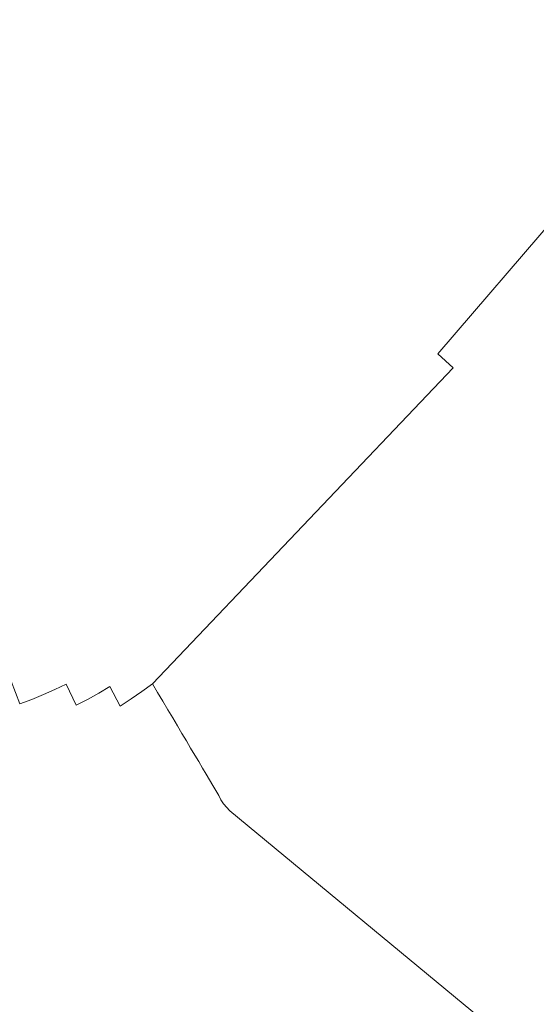
# Model space of a CAD drawing. Extents: x -290 to 1110, y -349 to 351.
# Drawn here: x 816 to 840, y -209 to -165 of the extents above; entities that cross this region are included whole.
import ezdxf

# ---------------------------------------------------------------- set-up
doc = ezdxf.new("R2010")
doc.units = 0
doc.header["$LTSCALE"] = 500
doc.header["$MEASUREMENT"] = 0
doc.layers.add('BESCO_AKRYL', color=7, linetype='Continuous')

msp = doc.modelspace()

# ---------------------------------------------------------------- linework, layer by layer
at = {"layer": 'BESCO_AKRYL', "lineweight": 0}
for points, invisible_edges in [([(608.657, -82.548, -319.656), (598.75, -166.234, -319.656), (824.549, -143.648, -319.656), (608.657, -82.548, -319.656)], 15), ([(804.72, -166.234, -319.656), (824.549, -143.648, -319.656), (598.75, -166.234, -319.656), (804.72, -166.234, -319.656)], 15), ([(812.612, -159.82, -319.628), (824.549, -143.648, -319.656), (804.72, -166.234, -319.656), (812.612, -159.82, -319.628)], 15), ([(817.114, -163.859, -318.941), (818.249, -164.878, -318.617), (831.556, -149.392, -318.617), (830.376, -148.424, -318.94)], 15), ([(818.249, -164.878, -318.617), (819.383, -165.895, -318.231), (832.735, -150.358, -318.23), (831.556, -149.392, -318.617)], 15), ([(819.383, -165.895, -318.231), (820.513, -166.909, -317.782), (833.909, -151.321, -317.781), (832.735, -150.358, -318.23)], 15), ([(820.513, -166.909, -317.782), (821.636, -167.916, -317.27), (835.077, -152.278, -317.269), (833.909, -151.321, -317.781)], 15), ([(821.636, -167.916, -317.27), (822.75, -168.915, -316.695), (836.234, -153.227, -316.693), (835.077, -152.278, -317.269)], 15), ([(822.75, -168.915, -316.695), (823.85, -169.903, -316.057), (837.378, -154.164, -316.055), (836.234, -153.227, -316.693)], 15), ([(823.85, -169.903, -316.057), (824.935, -170.876, -315.357), (838.506, -155.089, -315.354), (837.378, -154.164, -316.055)], 15), ([(824.935, -170.876, -315.357), (826.002, -171.833, -314.596), (839.614, -155.998, -314.593), (838.506, -155.089, -315.354)], 15), ([(826.002, -171.833, -314.596), (827.047, -172.771, -313.775), (840.701, -156.888, -313.772), (839.614, -155.998, -314.593)], 15), ([(827.047, -172.771, -313.775), (828.068, -173.687, -312.897), (841.762, -157.759, -312.892), (840.701, -156.888, -313.772)], 15), ([(828.068, -173.687, -312.897), (829.063, -174.579, -311.963), (842.796, -158.606, -311.957), (841.762, -157.759, -312.892)], 15), ([(829.063, -174.579, -311.963), (830.028, -175.445, -310.974), (843.799, -159.429, -310.969), (842.796, -158.606, -311.957)], 15), ([(830.028, -175.445, -310.974), (830.962, -176.283, -309.935), (844.77, -160.224, -309.929), (843.799, -159.429, -310.969)], 15), ([(830.962, -176.283, -309.935), (831.863, -177.091, -308.848), (845.705, -160.991, -308.84), (844.77, -160.224, -309.929)], 15), ([(831.863, -177.091, -308.848), (832.727, -177.866, -307.714), (846.604, -161.727, -307.707), (845.705, -160.991, -308.84)], 15), ([(832.727, -177.866, -307.714), (833.554, -178.608, -306.539), (847.463, -162.432, -306.531), (846.604, -161.727, -307.707)], 15), ([(833.554, -178.608, -306.539), (834.341, -179.315, -305.325), (848.281, -163.103, -305.316), (847.463, -162.432, -306.531)], 15), ([(815.98, -162.842, -319.202), (808.128, -171.759, -319.162), (808.549, -172.445, -319.031), (817.114, -163.859, -318.941)], 15), ([(834.341, -179.315, -305.325), (835.088, -179.985, -304.076), (849.058, -163.739, -304.065), (848.281, -163.103, -305.316)], 13), ([(835.088, -179.985, -304.076), (835.793, -180.618, -302.794), (849.79, -164.34, -302.783), (849.058, -163.739, -304.065)], 15), ([(817.114, -163.859, -318.941), (808.549, -172.445, -319.031), (808.969, -173.13, -318.884), (817.114, -163.859, -318.941)], 15), ([(817.114, -163.859, -318.941), (808.969, -173.13, -318.884), (809.387, -173.813, -318.722), (818.249, -164.878, -318.617)], 15), ([(835.793, -180.618, -302.794), (836.456, -181.212, -301.485), (850.479, -164.904, -301.473), (849.79, -164.34, -302.783)], 15), ([(809.387, -173.813, -318.722), (809.803, -174.493, -318.544), (818.249, -164.878, -318.617), (809.387, -173.813, -318.722)], 15), ([(818.249, -164.878, -318.617), (809.803, -174.493, -318.544), (810.217, -175.171, -318.351), (819.383, -165.895, -318.231)], 15), ([(836.456, -181.212, -301.485), (837.075, -181.767, -300.151), (851.122, -165.431, -300.139), (850.479, -164.904, -301.473)], 15), ([(837.075, -181.767, -300.151), (837.65, -182.283, -298.797), (851.719, -165.921, -298.784), (851.122, -165.431, -300.139)], 15), ([(810.217, -175.171, -318.351), (810.629, -175.846, -318.143), (819.383, -165.895, -318.231), (810.217, -175.171, -318.351)], 15), ([(819.383, -165.895, -318.231), (810.629, -175.846, -318.143), (811.039, -176.518, -317.92), (820.513, -166.909, -317.782)], 15), ([(837.65, -182.283, -298.797), (838.181, -182.76, -297.426), (852.271, -166.373, -297.412), (851.719, -165.921, -298.784)], 15), ([(838.181, -182.76, -297.426), (838.668, -183.196, -296.041), (852.776, -166.787, -296.026), (852.271, -166.373, -297.412)], 15), ([(811.039, -176.518, -317.92), (811.447, -177.187, -317.682), (820.513, -166.909, -317.782), (811.039, -176.518, -317.92)], 15), ([(811.447, -177.187, -317.682), (811.852, -177.852, -317.429), (821.636, -167.916, -317.27), (820.513, -166.909, -317.782)], 15), ([(838.668, -183.196, -296.041), (839.11, -183.593, -294.646), (853.236, -167.164, -294.631), (852.776, -166.787, -296.026)], 15), ([(839.11, -183.593, -294.646), (839.509, -183.951, -293.246), (853.65, -167.504, -293.23), (853.236, -167.164, -294.631)], 15), ([(847.02, -176.137, -291.834), (853.65, -167.504, -293.23), (839.509, -183.951, -293.246), (847.02, -176.137, -291.834)], 15), ([(821.636, -167.916, -317.27), (811.852, -177.852, -317.429), (812.254, -178.514, -317.161), (821.636, -167.916, -317.27)], 15), ([(821.636, -167.916, -317.27), (812.254, -178.514, -317.161), (812.654, -179.171, -316.877), (822.75, -168.915, -316.695)], 15), ([(822.75, -168.915, -316.695), (812.654, -179.171, -316.877), (813.051, -179.825, -316.579), (822.75, -168.915, -316.695)], 15), ([(822.75, -168.915, -316.695), (813.051, -179.825, -316.579), (813.444, -180.473, -316.266), (823.85, -169.903, -316.057)], 15), ([(813.444, -180.473, -316.266), (813.835, -181.117, -315.938), (823.85, -169.903, -316.057), (813.444, -180.473, -316.266)], 15), ([(813.835, -181.117, -315.938), (814.222, -181.756, -315.595), (824.935, -170.876, -315.357), (823.85, -169.903, -316.057)], 15), ([(824.935, -170.876, -315.357), (814.222, -181.756, -315.595), (814.606, -182.389, -315.238), (824.935, -170.876, -315.357)], 15), ([(824.935, -170.876, -315.357), (814.606, -182.389, -315.238), (814.986, -183.017, -314.865), (826.002, -171.833, -314.596)], 15), ([(814.986, -183.017, -314.865), (815.362, -183.639, -314.478), (826.002, -171.833, -314.596), (814.986, -183.017, -314.865)], 15), ([(815.362, -183.639, -314.478), (815.734, -184.255, -314.077), (827.047, -172.771, -313.775), (826.002, -171.833, -314.596)], 15), ([(816.102, -184.865, -313.661), (827.047, -172.771, -313.775), (815.734, -184.255, -314.077), (816.102, -184.865, -313.661)], 15), ([(816.102, -184.865, -313.661), (816.466, -185.468, -313.23), (828.068, -173.687, -312.897), (827.047, -172.771, -313.775)], 15), ([(816.826, -186.064, -312.785), (828.068, -173.687, -312.897), (816.466, -185.468, -313.23), (816.826, -186.064, -312.785)], 15), ([(816.826, -186.064, -312.785), (817.181, -186.654, -312.325), (829.063, -174.579, -311.963), (828.068, -173.687, -312.897)], 15), ([(829.063, -174.579, -311.963), (817.181, -186.654, -312.325), (817.531, -187.236, -311.851), (829.063, -174.579, -311.963)], 15), ([(829.063, -174.579, -311.963), (817.531, -187.236, -311.851), (817.857, -187.776, -311.392), (830.028, -175.445, -310.974)], 15), ([(818.178, -188.31, -310.92), (830.028, -175.445, -310.974), (817.857, -187.776, -311.392), (818.178, -188.31, -310.92)], 15), ([(818.178, -188.31, -310.92), (818.494, -188.837, -310.436), (830.962, -176.283, -309.935), (830.028, -175.445, -310.974)], 15), ([(847.02, -176.137, -291.834), (839.509, -183.951, -293.246), (843.461, -180.228, -291.838), (847.02, -176.137, -291.834)], 15), ([(830.962, -176.283, -309.935), (818.494, -188.837, -310.436), (818.806, -189.356, -309.94), (830.962, -176.283, -309.935)], 15), ([(819.113, -189.868, -309.431), (831.863, -177.091, -308.848), (830.962, -176.283, -309.935), (818.806, -189.356, -309.94)], 15), ([(831.863, -177.091, -308.848), (819.113, -189.868, -309.431), (819.415, -190.372, -308.911), (831.863, -177.091, -308.848)], 15), ([(832.727, -177.866, -307.714), (831.863, -177.091, -308.848), (819.415, -190.372, -308.911), (819.713, -190.867, -308.379)], 15), ([(832.727, -177.866, -307.714), (819.713, -190.867, -308.379), (820.005, -191.355, -307.836), (832.727, -177.866, -307.714)], 15), ([(820.292, -191.834, -307.282), (833.554, -178.608, -306.539), (832.727, -177.866, -307.714), (820.005, -191.355, -307.836)], 15), ([(820.292, -191.834, -307.282), (820.573, -192.304, -306.716), (833.554, -178.608, -306.539), (820.292, -191.834, -307.282)], 15), ([(833.554, -178.608, -306.539), (820.573, -192.304, -306.716), (820.849, -192.766, -306.14), (834.341, -179.315, -305.325)], 15), ([(821.119, -193.218, -305.553), (834.341, -179.315, -305.325), (820.849, -192.766, -306.14), (821.119, -193.218, -305.553)], 15), ([(821.119, -193.218, -305.553), (821.384, -193.661, -304.956), (834.341, -179.315, -305.325), (821.119, -193.218, -305.553)], 15), ([(821.384, -193.661, -304.956), (821.643, -194.094, -304.348), (835.088, -179.985, -304.076), (834.341, -179.315, -305.325)], 15), ([(821.895, -194.517, -303.73), (835.088, -179.985, -304.076), (821.643, -194.094, -304.348), (821.895, -194.517, -303.73)], 15), ([(822.142, -194.931, -303.102), (835.793, -180.618, -302.794), (835.088, -179.985, -304.076), (821.895, -194.517, -303.73)], 12), ([(839.509, -183.951, -293.246), (839.866, -184.271, -291.842), (843.461, -180.228, -291.838), (839.509, -183.951, -293.246)], 15), ([(822.142, -194.931, -303.102), (822.382, -195.334, -302.464), (835.793, -180.618, -302.794), (822.142, -194.931, -303.102)], 14), ([(822.382, -195.334, -302.464), (822.616, -195.726, -301.817), (836.456, -181.212, -301.485), (835.793, -180.618, -302.794)], 14), ([(836.456, -181.212, -301.485), (822.616, -195.726, -301.817), (822.844, -196.108, -301.161), (836.456, -181.212, -301.485)], 13), ([(822.844, -196.108, -301.161), (823.065, -196.479, -300.495), (837.075, -181.767, -300.151), (836.456, -181.212, -301.485)], 14), ([(837.075, -181.767, -300.151), (823.065, -196.479, -300.495), (823.279, -196.839, -299.82), (837.075, -181.767, -300.151)], 13), ([(823.279, -196.839, -299.82), (823.486, -197.187, -299.136), (837.65, -182.283, -298.797), (837.075, -181.767, -300.151)], 14), ([(823.486, -197.187, -299.136), (823.687, -197.524, -298.444), (837.65, -182.283, -298.797), (823.486, -197.187, -299.136)], 14), ([(823.687, -197.524, -298.444), (823.88, -197.849, -297.743), (838.181, -182.76, -297.426), (837.65, -182.283, -298.797)], 14), ([(823.88, -197.849, -297.743), (824.066, -198.162, -297.034), (838.181, -182.76, -297.426), (823.88, -197.849, -297.743)], 14), ([(824.066, -198.162, -297.034), (824.245, -198.463, -296.317), (838.668, -183.196, -296.041), (838.181, -182.76, -297.426)], 14), ([(838.668, -183.196, -296.041), (824.245, -198.463, -296.317), (824.416, -198.751, -295.592), (839.11, -183.593, -294.646)], 13), ([(824.416, -198.751, -295.592), (824.58, -199.026, -294.86), (839.11, -183.593, -294.646), (824.416, -198.751, -295.592)], 14), ([(839.509, -183.951, -293.246), (839.11, -183.593, -294.646), (824.58, -199.026, -294.86), (824.736, -199.289, -294.12)], 11), ([(824.884, -199.538, -293.372), (839.509, -183.951, -293.246), (824.736, -199.289, -294.12), (824.884, -199.538, -293.372)], 11), ([(839.509, -183.951, -293.246), (824.884, -199.538, -293.372), (832.573, -192.221, -291.85), (839.509, -183.951, -293.246)], 15), ([(832.573, -192.221, -291.85), (836.236, -188.269, -291.846), (839.509, -183.951, -293.246), (832.573, -192.221, -291.85)], 15), ([(836.236, -188.269, -291.846), (839.866, -184.271, -291.842), (839.509, -183.951, -293.246), (836.236, -188.269, -291.846)], 15), ([(836.236, -188.269, -291.846), (933.855, -248.099, 59.93), (839.866, -184.271, -291.842), (836.236, -188.269, -291.846)], 15), ([(815.763, -185.049, -313.726), (815.422, -185.23, -313.783), (816.109, -186.461, -312.92), (816.468, -186.264, -312.857)], 15), ([(815.763, -185.049, -313.726), (816.466, -185.468, -313.23), (816.102, -184.865, -313.661), (815.763, -185.049, -313.726)], 15), ([(815.763, -185.049, -313.726), (816.468, -186.264, -312.857), (816.466, -185.468, -313.23), (815.763, -185.049, -313.726)], 15), ([(816.466, -185.468, -313.23), (816.468, -186.264, -312.857), (816.826, -186.064, -312.785), (816.466, -185.468, -313.23)], 15), ([(816.468, -186.264, -312.857), (817.181, -186.654, -312.325), (816.826, -186.064, -312.785), (816.468, -186.264, -312.857)], 15), ([(816.109, -186.461, -312.92), (815.744, -186.653, -312.974), (816.395, -187.871, -312.058), (816.779, -187.664, -311.999)], 15), ([(816.468, -186.264, -312.857), (816.109, -186.461, -312.92), (816.779, -187.664, -311.999), (817.156, -187.452, -311.93)], 15), ([(816.468, -186.264, -312.857), (817.156, -187.452, -311.93), (817.181, -186.654, -312.325), (816.468, -186.264, -312.857)], 15), ([(815.744, -186.653, -312.974), (815.375, -186.84, -313.018), (816.006, -188.073, -312.106), (816.395, -187.871, -312.058)], 15), ([(817.531, -187.236, -311.851), (817.181, -186.654, -312.325), (817.156, -187.452, -311.93), (817.531, -187.236, -311.851)], 15), ([(817.156, -187.452, -311.93), (817.857, -187.776, -311.392), (817.531, -187.236, -311.851), (817.156, -187.452, -311.93)], 15), ([(816.395, -187.871, -312.058), (816.006, -188.073, -312.106), (816.585, -189.207, -311.194), (816.992, -188.991, -311.142)], 15), ([(816.779, -187.664, -311.999), (816.395, -187.871, -312.058), (816.992, -188.991, -311.142), (817.393, -188.77, -311.079)], 15), ([(817.156, -187.452, -311.93), (816.779, -187.664, -311.999), (817.393, -188.77, -311.079), (817.788, -188.542, -311.005)], 15), ([(817.156, -187.452, -311.93), (817.788, -188.542, -311.005), (817.857, -187.776, -311.392), (817.156, -187.452, -311.93)], 15), ([(818.178, -188.31, -310.92), (817.857, -187.776, -311.392), (817.788, -188.542, -311.005), (818.178, -188.31, -310.92)], 15), ([(815.612, -188.269, -312.144), (815.213, -188.459, -312.171), (815.754, -189.616, -311.264), (816.172, -189.415, -311.235)], 15), ([(816.006, -188.073, -312.106), (815.612, -188.269, -312.144), (816.172, -189.415, -311.235), (816.585, -189.207, -311.194)], 15), ([(817.788, -188.542, -311.005), (818.494, -188.837, -310.436), (818.178, -188.31, -310.92), (817.788, -188.542, -311.005)], 15), ([(832.573, -192.221, -291.85), (933.855, -248.099, 59.93), (836.236, -188.269, -291.846), (832.573, -192.221, -291.85)], 15), ([(817.393, -188.77, -311.079), (816.992, -188.991, -311.142), (817.574, -190.083, -310.177), (817.992, -189.848, -310.109)], 15), ([(817.788, -188.542, -311.005), (817.393, -188.77, -311.079), (817.992, -189.848, -310.109), (818.402, -189.605, -310.03)], 15), ([(817.788, -188.542, -311.005), (818.402, -189.605, -310.03), (818.494, -188.837, -310.436), (817.788, -188.542, -311.005)], 15), ([(816.585, -189.207, -311.194), (816.172, -189.415, -311.235), (816.718, -190.533, -310.275), (817.15, -190.312, -310.232)], 15), ([(816.992, -188.991, -311.142), (816.585, -189.207, -311.194), (817.15, -190.312, -310.232), (817.574, -190.083, -310.177)], 15), ([(818.402, -189.605, -310.03), (818.806, -189.356, -309.94), (818.494, -188.837, -310.436), (818.402, -189.605, -310.03)], 15), ([(815.754, -189.616, -311.264), (815.331, -189.81, -311.282), (815.838, -190.951, -310.325), (816.281, -190.746, -310.306)], 15), ([(816.172, -189.415, -311.235), (815.754, -189.616, -311.264), (816.281, -190.746, -310.306), (816.718, -190.533, -310.275)], 15), ([(818.402, -189.605, -310.03), (817.992, -189.848, -310.109), (818.573, -190.895, -309.09), (818.998, -190.637, -309.007)], 15), ([(818.402, -189.605, -310.03), (819.113, -189.868, -309.431), (818.806, -189.356, -309.94), (818.402, -189.605, -310.03)], 15), ([(818.402, -189.605, -310.03), (818.998, -190.637, -309.007), (819.113, -189.868, -309.431), (818.402, -189.605, -310.03)], 15), ([(817.574, -190.083, -310.177), (817.15, -190.312, -310.232), (817.698, -191.388, -309.22), (818.14, -191.146, -309.161)], 15), ([(817.992, -189.848, -310.109), (817.574, -190.083, -310.177), (818.14, -191.146, -309.161), (818.573, -190.895, -309.09)], 15), ([(819.415, -190.372, -308.911), (819.113, -189.868, -309.431), (818.998, -190.637, -309.007), (819.415, -190.372, -308.911)], 15), ([(816.718, -190.533, -310.275), (816.281, -190.746, -310.306), (816.794, -191.847, -309.299), (817.25, -191.622, -309.266)], 15), ([(817.15, -190.312, -310.232), (816.718, -190.533, -310.275), (817.25, -191.622, -309.266), (817.698, -191.388, -309.22)], 15), ([(818.998, -190.637, -309.007), (819.713, -190.867, -308.379), (819.415, -190.372, -308.911), (818.998, -190.637, -309.007)], 15), ([(815.838, -190.951, -310.325), (815.391, -191.147, -310.331), (815.865, -192.266, -309.325), (816.332, -192.061, -309.319)], 15), ([(816.281, -190.746, -310.306), (815.838, -190.951, -310.325), (816.332, -192.061, -309.319), (816.794, -191.847, -309.299)], 15), ([(818.573, -190.895, -309.09), (818.14, -191.146, -309.161), (818.688, -192.176, -308.098), (819.136, -191.911, -308.024)], 15), ([(818.998, -190.637, -309.007), (818.573, -190.895, -309.09), (819.136, -191.911, -308.024), (819.574, -191.637, -307.936)], 15), ([(818.998, -190.637, -309.007), (819.574, -191.637, -307.936), (819.713, -190.867, -308.379), (818.998, -190.637, -309.007)], 15), ([(820.005, -191.355, -307.836), (819.713, -190.867, -308.379), (819.574, -191.637, -307.936), (820.005, -191.355, -307.836)], 15), ([(817.698, -191.388, -309.22), (817.25, -191.622, -309.266), (817.765, -192.679, -308.208), (818.231, -192.433, -308.16)], 15), ([(818.14, -191.146, -309.161), (817.698, -191.388, -309.22), (818.231, -192.433, -308.16), (818.688, -192.176, -308.098)], 15), ([(819.574, -191.637, -307.936), (820.292, -191.834, -307.282), (820.005, -191.355, -307.836), (819.574, -191.637, -307.936)], 15), ([(816.794, -191.847, -309.299), (816.332, -192.061, -309.319), (816.811, -193.14, -308.263), (817.291, -192.915, -308.242)], 15), ([(817.25, -191.622, -309.266), (816.794, -191.847, -309.299), (817.291, -192.915, -308.242), (817.765, -192.679, -308.208)], 15), ([(819.574, -191.637, -307.936), (819.136, -191.911, -308.024), (819.68, -192.893, -306.911), (820.131, -192.603, -306.82)], 15), ([(819.574, -191.637, -307.936), (820.131, -192.603, -306.82), (820.292, -191.834, -307.282), (819.574, -191.637, -307.936)], 15), ([(820.292, -191.834, -307.282), (820.131, -192.603, -306.82), (820.573, -192.304, -306.716), (820.292, -191.834, -307.282)], 15), ([(815.865, -192.266, -309.325), (815.394, -192.461, -309.319), (815.834, -193.556, -308.263), (816.325, -193.354, -308.27)], 15), ([(816.332, -192.061, -309.319), (815.865, -192.266, -309.325), (816.325, -193.354, -308.27), (816.811, -193.14, -308.263)], 15), ([(818.688, -192.176, -308.098), (818.231, -192.433, -308.16), (818.745, -193.444, -307.052), (819.218, -193.174, -306.988)], 15), ([(819.136, -191.911, -308.024), (818.688, -192.176, -308.098), (819.218, -193.174, -306.988), (819.68, -192.893, -306.911)], 15), ([(820.131, -192.603, -306.82), (820.849, -192.766, -306.14), (820.573, -192.304, -306.716), (820.131, -192.603, -306.82)], 15), ([(832.573, -192.221, -291.85), (824.884, -199.538, -293.372), (825.024, -199.774, -292.617), (832.573, -192.221, -291.85)], 13), ([(828.879, -196.13, -291.853), (832.573, -192.221, -291.85), (825.024, -199.774, -292.617), (828.879, -196.13, -291.853)], 15), ([(933.855, -248.099, 59.93), (832.573, -192.221, -291.85), (828.879, -196.13, -291.853), (912.175, -272.176, 59.925)], 15), ([(817.765, -192.679, -308.208), (817.291, -192.915, -308.242), (817.773, -193.95, -307.138), (818.263, -193.703, -307.102)], 15), ([(818.231, -192.433, -308.16), (817.765, -192.679, -308.208), (818.263, -193.703, -307.102), (818.745, -193.444, -307.052)], 15), ([(820.131, -192.603, -306.82), (819.68, -192.893, -306.911), (820.204, -193.84, -305.753), (820.667, -193.533, -305.659)], 15), ([(820.131, -192.603, -306.82), (820.667, -193.533, -305.659), (820.849, -192.766, -306.14), (820.131, -192.603, -306.82)], 15), ([(820.849, -192.766, -306.14), (820.667, -193.533, -305.659), (821.119, -193.218, -305.553), (820.849, -192.766, -306.14)], 15), ([(816.811, -193.14, -308.263), (816.325, -193.354, -308.27), (816.77, -194.407, -307.167), (817.275, -194.185, -307.159)], 15), ([(817.291, -192.915, -308.242), (816.811, -193.14, -308.263), (817.275, -194.185, -307.159), (817.773, -193.95, -307.138)], 15), ([(819.218, -193.174, -306.988), (818.745, -193.444, -307.052), (819.242, -194.419, -305.898), (819.728, -194.135, -305.833)], 15), ([(819.68, -192.893, -306.911), (819.218, -193.174, -306.988), (819.728, -194.135, -305.833), (820.204, -193.84, -305.753)], 15), ([(820.667, -193.533, -305.659), (821.384, -193.661, -304.956), (821.119, -193.218, -305.553), (820.667, -193.533, -305.659)], 15), ([(815.834, -193.556, -308.263), (815.338, -193.746, -308.243), (815.744, -194.812, -307.138), (816.259, -194.617, -307.16)], 15), ([(816.325, -193.354, -308.27), (815.834, -193.556, -308.263), (816.259, -194.617, -307.16), (816.77, -194.407, -307.167)], 15), ([(818.745, -193.444, -307.052), (818.263, -193.703, -307.102), (818.744, -194.69, -305.95), (819.242, -194.419, -305.898)], 15), ([(820.667, -193.533, -305.659), (820.204, -193.84, -305.753), (820.706, -194.749, -304.551), (821.181, -194.426, -304.456)], 15), ([(820.667, -193.533, -305.659), (821.181, -194.426, -304.456), (821.384, -193.661, -304.956), (820.667, -193.533, -305.659)], 15), ([(821.384, -193.661, -304.956), (821.181, -194.426, -304.456), (821.643, -194.094, -304.348), (821.384, -193.661, -304.956)], 15), ([(817.773, -193.95, -307.138), (817.275, -194.185, -307.159), (817.722, -195.194, -306.009), (818.237, -194.949, -305.987)], 11), ([(818.263, -193.703, -307.102), (817.773, -193.95, -307.138), (818.237, -194.949, -305.987), (818.744, -194.69, -305.95)], 15), ([(820.204, -193.84, -305.753), (819.728, -194.135, -305.833), (820.219, -195.059, -304.632), (820.706, -194.749, -304.551)], 15), ([(821.181, -194.426, -304.456), (821.895, -194.517, -303.73), (821.643, -194.094, -304.348), (821.181, -194.426, -304.456)], 15), ([(816.77, -194.407, -307.167), (816.259, -194.617, -307.16), (816.67, -195.641, -306.009), (817.199, -195.425, -306.016)], 11), ([(817.275, -194.185, -307.159), (816.77, -194.407, -307.167), (817.199, -195.425, -306.016), (817.722, -195.194, -306.009)], 15), ([(819.242, -194.419, -305.898), (818.744, -194.69, -305.95), (819.206, -195.64, -304.752), (819.718, -195.356, -304.699)], 15), ([(819.728, -194.135, -305.833), (819.242, -194.419, -305.898), (819.718, -195.356, -304.699), (820.219, -195.059, -304.632)], 15), ([(821.181, -194.426, -304.456), (820.706, -194.749, -304.551), (821.187, -195.618, -303.307), (821.671, -195.28, -303.211)], 15), ([(821.181, -194.426, -304.456), (821.671, -195.28, -303.211), (821.895, -194.517, -303.73), (821.181, -194.426, -304.456)], 15), ([(821.895, -194.517, -303.73), (821.671, -195.28, -303.211), (822.142, -194.931, -303.102), (821.895, -194.517, -303.73)], 15), ([(815.744, -194.812, -307.138), (815.226, -194.994, -307.102), (815.598, -196.027, -305.95), (816.136, -195.841, -305.987)], 14), ([(816.259, -194.617, -307.16), (815.744, -194.812, -307.138), (816.136, -195.841, -305.987), (816.67, -195.641, -306.009)], 9), ([(818.237, -194.949, -305.987), (817.722, -195.194, -306.009), (818.152, -196.164, -304.812), (818.684, -195.91, -304.79)], 7), ([(818.744, -194.69, -305.95), (818.237, -194.949, -305.987), (818.684, -195.91, -304.79), (819.206, -195.64, -304.752)], 15), ([(820.706, -194.749, -304.551), (820.219, -195.059, -304.632), (820.688, -195.943, -303.389), (821.187, -195.618, -303.307)], 11), ([(821.671, -195.28, -303.211), (822.382, -195.334, -302.464), (822.142, -194.931, -303.102), (821.671, -195.28, -303.211)], 11), ([(817.199, -195.425, -306.016), (816.67, -195.641, -306.009), (817.065, -196.626, -304.812), (817.612, -196.403, -304.82)], 15), ([(817.722, -195.194, -306.009), (817.199, -195.425, -306.016), (817.612, -196.403, -304.82), (818.152, -196.164, -304.812)], 14), ([(819.718, -195.356, -304.699), (819.206, -195.64, -304.752), (819.648, -196.55, -303.51), (820.174, -196.254, -303.457)], 14), ([(820.219, -195.059, -304.632), (819.718, -195.356, -304.699), (820.174, -196.254, -303.457), (820.688, -195.943, -303.389)], 6), ([(821.671, -195.28, -303.211), (821.187, -195.618, -303.307), (821.644, -196.446, -302.022), (822.138, -196.092, -301.926)], 14), ([(821.671, -195.28, -303.211), (822.138, -196.092, -301.926), (822.382, -195.334, -302.464), (821.671, -195.28, -303.211)], 15), ([(822.616, -195.726, -301.817), (822.382, -195.334, -302.464), (822.138, -196.092, -301.926), (822.616, -195.726, -301.817)], 15), ([(816.136, -195.841, -305.987), (815.598, -196.027, -305.95), (815.955, -197.02, -304.752), (816.512, -196.832, -304.79)], 15), ([(816.67, -195.641, -306.009), (816.136, -195.841, -305.987), (816.512, -196.832, -304.79), (817.065, -196.626, -304.812)], 15), ([(818.684, -195.91, -304.79), (818.152, -196.164, -304.812), (818.563, -197.094, -303.571), (819.111, -196.831, -303.548)], 15), ([(819.206, -195.64, -304.752), (818.684, -195.91, -304.79), (819.111, -196.831, -303.548), (819.648, -196.55, -303.51)], 14), ([(821.187, -195.618, -303.307), (820.688, -195.943, -303.389), (821.134, -196.785, -302.105), (821.644, -196.446, -302.022)], 15), ([(822.138, -196.092, -301.926), (822.844, -196.108, -301.161), (822.616, -195.726, -301.817), (822.138, -196.092, -301.926)], 15), ([(818.152, -196.164, -304.812), (817.612, -196.403, -304.82), (818.007, -197.341, -303.579), (818.563, -197.094, -303.571)], 15), ([(820.174, -196.254, -303.457), (819.648, -196.55, -303.51), (820.07, -197.418, -302.226), (820.609, -197.11, -302.172)], 15), ([(820.688, -195.943, -303.389), (820.174, -196.254, -303.457), (820.609, -197.11, -302.172), (821.134, -196.785, -302.105)], 15), ([(822.138, -196.092, -301.926), (821.644, -196.446, -302.022), (822.076, -197.23, -300.698), (822.579, -196.861, -300.603)], 15), ([(822.844, -196.108, -301.161), (822.138, -196.092, -301.926), (822.579, -196.861, -300.603), (822.844, -196.108, -301.161)], 15), ([(823.065, -196.479, -300.495), (822.844, -196.108, -301.161), (822.579, -196.861, -300.603), (823.065, -196.479, -300.495)], 15), ([(825.156, -199.997, -291.856), (828.879, -196.13, -291.853), (825.024, -199.774, -292.617), (825.156, -199.997, -291.856)], 11), ([(828.879, -196.13, -291.853), (825.156, -199.997, -291.856), (825.654, -200.686, -289.254), (828.879, -196.13, -291.853)], 15), ([(825.654, -200.686, -289.254), (912.175, -272.176, 59.925), (828.879, -196.13, -291.853), (825.654, -200.686, -289.254)], 15), ([(817.065, -196.626, -304.812), (816.512, -196.832, -304.79), (816.872, -197.78, -303.548), (817.443, -197.57, -303.571)], 15), ([(817.612, -196.403, -304.82), (817.065, -196.626, -304.812), (817.443, -197.57, -303.571), (818.007, -197.341, -303.579)], 15), ([(819.648, -196.55, -303.51), (819.111, -196.831, -303.548), (819.518, -197.709, -302.264), (820.07, -197.418, -302.226)], 15), ([(821.134, -196.785, -302.105), (820.609, -197.11, -302.172), (821.021, -197.921, -300.847), (821.557, -197.584, -300.78)], 15), ([(821.644, -196.446, -302.022), (821.134, -196.785, -302.105), (821.557, -197.584, -300.78), (822.076, -197.23, -300.698)], 15), ([(822.579, -196.861, -300.603), (823.279, -196.839, -299.82), (823.065, -196.479, -300.495), (822.579, -196.861, -300.603)], 15), ([(815.955, -197.02, -304.752), (815.395, -197.191, -304.7), (815.719, -198.144, -303.458), (816.297, -197.972, -303.511)], 15), ([(816.512, -196.832, -304.79), (815.955, -197.02, -304.752), (816.297, -197.972, -303.511), (816.872, -197.78, -303.548)], 15), ([(818.563, -197.094, -303.571), (818.007, -197.341, -303.579), (818.384, -198.236, -302.294), (818.956, -197.982, -302.287)], 15), ([(819.111, -196.831, -303.548), (818.563, -197.094, -303.571), (818.956, -197.982, -302.287), (819.518, -197.709, -302.264)], 15), ([(820.609, -197.11, -302.172), (820.07, -197.418, -302.226), (820.47, -198.241, -300.9), (821.021, -197.921, -300.847)], 15), ([(822.076, -197.23, -300.698), (821.557, -197.584, -300.78), (821.955, -198.336, -299.416), (822.484, -197.969, -299.336)], 15), ([(822.579, -196.861, -300.603), (822.076, -197.23, -300.698), (822.484, -197.969, -299.336), (822.994, -197.585, -299.242)], 15), ([(822.579, -196.861, -300.603), (822.994, -197.585, -299.242), (823.279, -196.839, -299.82), (822.579, -196.861, -300.603)], 15), ([(823.279, -196.839, -299.82), (822.994, -197.585, -299.242), (823.486, -197.187, -299.136), (823.279, -196.839, -299.82)], 15), ([(822.994, -197.585, -299.242), (823.687, -197.524, -298.444), (823.486, -197.187, -299.136), (822.994, -197.585, -299.242)], 15), ([(817.443, -197.57, -303.571), (816.872, -197.78, -303.548), (817.216, -198.685, -302.264), (817.803, -198.471, -302.287)], 15), ([(818.007, -197.341, -303.579), (817.443, -197.57, -303.571), (817.803, -198.471, -302.287), (818.384, -198.236, -302.294)], 15), ([(820.07, -197.418, -302.226), (819.518, -197.709, -302.264), (819.905, -198.542, -300.937), (820.47, -198.241, -300.9)], 15), ([(821.557, -197.584, -300.78), (821.021, -197.921, -300.847), (821.409, -198.687, -299.482), (821.955, -198.336, -299.416)], 15), ([(822.994, -197.585, -299.242), (822.484, -197.969, -299.336), (822.865, -198.66, -297.937), (823.382, -198.262, -297.846)], 15), ([(822.994, -197.585, -299.242), (823.382, -198.262, -297.846), (823.687, -197.524, -298.444), (822.994, -197.585, -299.242)], 15), ([(823.687, -197.524, -298.444), (823.382, -198.262, -297.846), (823.88, -197.849, -297.743), (823.687, -197.524, -298.444)], 15), ([(816.297, -197.972, -303.511), (815.719, -198.144, -303.458), (816.027, -199.052, -302.173), (816.623, -198.879, -302.226)], 15), ([(816.872, -197.78, -303.548), (816.297, -197.972, -303.511), (816.623, -198.879, -302.226), (817.216, -198.685, -302.264)], 15), ([(818.956, -197.982, -302.287), (818.384, -198.236, -302.294), (818.741, -199.085, -300.968), (819.328, -198.824, -300.96)], 15), ([(819.518, -197.709, -302.264), (818.956, -197.982, -302.287), (819.328, -198.824, -300.96), (819.905, -198.542, -300.937)], 15), ([(821.021, -197.921, -300.847), (820.47, -198.241, -300.9), (820.846, -199.017, -299.533), (821.409, -198.687, -299.482)], 15), ([(822.484, -197.969, -299.336), (821.955, -198.336, -299.416), (822.328, -199.041, -298.014), (822.865, -198.66, -297.937)], 15), ([(823.382, -198.262, -297.846), (824.066, -198.162, -297.034), (823.88, -197.849, -297.743), (823.382, -198.262, -297.846)], 15), ([(817.803, -198.471, -302.287), (817.216, -198.685, -302.264), (817.541, -199.544, -300.938), (818.145, -199.325, -300.96)], 15), ([(818.384, -198.236, -302.294), (817.803, -198.471, -302.287), (818.145, -199.325, -300.96), (818.741, -199.085, -300.968)], 15), ([(819.905, -198.542, -300.937), (819.328, -198.824, -300.96), (819.68, -199.619, -299.593), (820.269, -199.329, -299.571)], 15), ([(820.47, -198.241, -300.9), (819.905, -198.542, -300.937), (820.269, -199.329, -299.571), (820.846, -199.017, -299.533)], 15), ([(821.955, -198.336, -299.416), (821.409, -198.687, -299.482), (821.772, -199.403, -298.078), (822.328, -199.041, -298.014)], 15), ([(823.382, -198.262, -297.846), (822.865, -198.66, -297.937), (823.218, -199.302, -296.503), (823.742, -198.89, -296.416)], 15), ([(823.382, -198.262, -297.846), (823.742, -198.89, -296.416), (824.066, -198.162, -297.034), (823.382, -198.262, -297.846)], 15), ([(824.066, -198.162, -297.034), (823.742, -198.89, -296.416), (824.245, -198.463, -296.317), (824.066, -198.162, -297.034)], 15), ([(824.245, -198.463, -296.317), (823.742, -198.89, -296.416), (824.416, -198.751, -295.592), (824.245, -198.463, -296.317)], 15), ([(816.623, -198.879, -302.226), (816.027, -199.052, -302.173), (816.319, -199.913, -300.847), (816.932, -199.74, -300.9)], 15), ([(817.216, -198.685, -302.264), (816.623, -198.879, -302.226), (816.932, -199.74, -300.9), (817.541, -199.544, -300.938)], 15), ([(819.328, -198.824, -300.96), (818.741, -199.085, -300.968), (819.078, -199.887, -299.601), (819.68, -199.619, -299.593)], 15), ([(820.846, -199.017, -299.533), (820.269, -199.329, -299.571), (820.611, -200.066, -298.165), (821.199, -199.745, -298.129)], 15), ([(821.409, -198.687, -299.482), (820.846, -199.017, -299.533), (821.199, -199.745, -298.129), (821.772, -199.403, -298.078)], 15), ([(822.328, -199.041, -298.014), (821.772, -199.403, -298.078), (822.109, -200.069, -296.639), (822.674, -199.696, -296.577)], 15), ([(822.865, -198.66, -297.937), (822.328, -199.041, -298.014), (822.674, -199.696, -296.577), (823.218, -199.302, -296.503)], 15), ([(823.742, -198.89, -296.416), (823.218, -199.302, -296.503), (823.543, -199.893, -295.035), (824.072, -199.468, -294.953)], 15), ([(823.742, -198.89, -296.416), (824.072, -199.468, -294.953), (824.416, -198.751, -295.592), (823.742, -198.89, -296.416)], 15), ([(824.072, -199.468, -294.953), (824.58, -199.026, -294.86), (824.416, -198.751, -295.592), (824.072, -199.468, -294.953)], 15), ([(824.072, -199.468, -294.953), (824.736, -199.289, -294.12), (824.58, -199.026, -294.86), (824.072, -199.468, -294.953)], 15), ([(816.027, -199.052, -302.173), (815.429, -199.204, -302.105), (815.704, -200.064, -300.78), (816.319, -199.913, -300.847)], 15), ([(818.145, -199.325, -300.96), (817.541, -199.544, -300.938), (817.848, -200.354, -299.571), (818.467, -200.132, -299.593)], 15), ([(818.741, -199.085, -300.968), (818.145, -199.325, -300.96), (818.467, -200.132, -299.593), (819.078, -199.887, -299.601)], 15), ([(820.269, -199.329, -299.571), (819.68, -199.619, -299.593), (820.008, -200.364, -298.187), (820.611, -200.066, -298.165)], 15), ([(821.772, -199.403, -298.078), (821.199, -199.745, -298.129), (821.527, -200.421, -296.687), (822.109, -200.069, -296.639)], 15), ([(823.218, -199.302, -296.503), (822.674, -199.696, -296.577), (822.992, -200.298, -295.106), (823.543, -199.893, -295.035)], 15), ([(824.072, -199.468, -294.953), (823.543, -199.893, -295.035), (823.839, -200.429, -293.536), (824.373, -199.993, -293.459)], 15), ([(824.072, -199.468, -294.953), (824.373, -199.993, -293.459), (824.736, -199.289, -294.12), (824.072, -199.468, -294.953)], 15), ([(824.373, -199.993, -293.459), (824.884, -199.538, -293.372), (824.736, -199.289, -294.12), (824.373, -199.993, -293.459)], 15), ([(816.319, -199.913, -300.847), (815.704, -200.064, -300.78), (815.963, -200.874, -299.416), (816.594, -200.726, -299.482)], 15), ([(816.932, -199.74, -300.9), (816.319, -199.913, -300.847), (816.594, -200.726, -299.482), (817.224, -200.552, -299.534)], 15), ([(817.541, -199.544, -300.938), (816.932, -199.74, -300.9), (817.224, -200.552, -299.534), (817.848, -200.354, -299.571)], 15), ([(819.078, -199.887, -299.601), (818.467, -200.132, -299.593), (818.769, -200.888, -298.187), (819.394, -200.638, -298.194)], 15), ([(819.68, -199.619, -299.593), (819.078, -199.887, -299.601), (819.394, -200.638, -298.194), (820.008, -200.364, -298.187)], 15), ([(821.199, -199.745, -298.129), (820.611, -200.066, -298.165), (820.928, -200.751, -296.722), (821.527, -200.421, -296.687)], 15), ([(822.674, -199.696, -296.577), (822.109, -200.069, -296.639), (822.42, -200.682, -295.164), (822.992, -200.298, -295.106)], 15), ([(823.543, -199.893, -295.035), (822.992, -200.298, -295.106), (823.281, -200.846, -293.601), (823.839, -200.429, -293.536)], 15), ([(824.373, -199.993, -293.459), (825.024, -199.774, -292.617), (824.884, -199.538, -293.372), (824.373, -199.993, -293.459)], 15), ([(825.024, -199.774, -292.617), (824.373, -199.993, -293.459), (824.643, -200.464, -291.936), (825.024, -199.774, -292.617)], 15), ([(825.156, -199.997, -291.856), (825.024, -199.774, -292.617), (824.643, -200.464, -291.936), (825.156, -199.997, -291.856)], 15), ([(817.848, -200.354, -299.571), (817.224, -200.552, -299.534), (817.496, -201.313, -298.129), (818.136, -201.113, -298.165)], 15), ([(818.467, -200.132, -299.593), (817.848, -200.354, -299.571), (818.136, -201.113, -298.165), (818.769, -200.888, -298.187)], 15), ([(820.008, -200.364, -298.187), (819.394, -200.638, -298.194), (819.687, -201.337, -296.75), (820.314, -201.056, -296.743)], 15), ([(820.611, -200.066, -298.165), (820.008, -200.364, -298.187), (820.314, -201.056, -296.743), (820.928, -200.751, -296.722)], 15), ([(822.109, -200.069, -296.639), (821.527, -200.421, -296.687), (821.829, -201.044, -295.21), (822.42, -200.682, -295.164)], 15), ([(822.992, -200.298, -295.106), (822.42, -200.682, -295.164), (822.702, -201.24, -293.656), (823.281, -200.846, -293.601)], 15), ([(823.839, -200.429, -293.536), (824.105, -200.911, -292.006), (824.643, -200.464, -291.936), (824.373, -199.993, -293.459)], 15), ([(825.252, -200.197, -291.208), (825.156, -199.997, -291.856), (824.643, -200.464, -291.936), (824.741, -200.677, -291.263)], 15), ([(824.857, -200.867, -290.589), (825.367, -200.379, -290.558), (825.252, -200.197, -291.208), (824.741, -200.677, -291.263)], 15), ([(824.993, -201.038, -289.913), (825.501, -200.542, -289.906), (825.367, -200.379, -290.558), (824.857, -200.867, -290.589)], 15), ([(825.252, -200.197, -291.208), (825.654, -200.686, -289.254), (825.156, -199.997, -291.856), (825.252, -200.197, -291.208)], 11), ([(825.252, -200.197, -291.208), (825.367, -200.379, -290.558), (825.654, -200.686, -289.254), (825.252, -200.197, -291.208)], 14), ([(825.501, -200.542, -289.906), (825.654, -200.686, -289.254), (825.367, -200.379, -290.558), (825.501, -200.542, -289.906)], 13), ([(816.594, -200.726, -299.482), (815.963, -200.874, -299.416), (816.205, -201.633, -298.015), (816.852, -201.486, -298.079)], 15), ([(817.224, -200.552, -299.534), (816.594, -200.726, -299.482), (816.852, -201.486, -298.079), (817.496, -201.313, -298.129)], 15), ([(819.394, -200.638, -298.194), (818.769, -200.888, -298.187), (819.05, -201.591, -296.743), (819.687, -201.337, -296.75)], 15), ([(820.928, -200.751, -296.722), (820.314, -201.056, -296.743), (820.595, -201.694, -295.263), (821.22, -201.382, -295.243)], 15), ([(821.527, -200.421, -296.687), (820.928, -200.751, -296.722), (821.22, -201.382, -295.243), (821.829, -201.044, -295.21)], 15), ([(822.42, -200.682, -295.164), (821.829, -201.044, -295.21), (822.103, -201.611, -293.699), (822.702, -201.24, -293.656)], 15), ([(824.105, -200.911, -292.006), (823.839, -200.429, -293.536), (823.281, -200.846, -293.601), (823.542, -201.338, -292.067)], 15), ([(824.741, -200.677, -291.263), (824.643, -200.464, -291.936), (824.105, -200.911, -292.006), (824.204, -201.134, -291.308)], 15), ([(824.741, -200.677, -291.263), (824.204, -201.134, -291.308), (824.321, -201.333, -290.608), (824.857, -200.867, -290.589)], 15), ([(825.501, -200.542, -289.906), (824.993, -201.038, -289.913), (825.148, -201.19, -289.233), (825.654, -200.686, -289.254)], 15), ([(912.175, -272.176, 59.925), (825.654, -200.686, -289.254), (825.148, -201.19, -289.233), (911.64, -272.706, 59.906)], 6), ([(815.963, -200.874, -299.416), (815.331, -200.999, -299.336), (815.558, -201.754, -297.937), (816.205, -201.633, -298.015)], 15), ([(818.136, -201.113, -298.165), (817.496, -201.313, -298.129), (817.75, -202.02, -296.687), (818.403, -201.819, -296.722)], 15), ([(818.769, -200.888, -298.187), (818.136, -201.113, -298.165), (818.403, -201.819, -296.722), (819.05, -201.591, -296.743)], 15), ([(820.314, -201.056, -296.743), (819.687, -201.337, -296.75), (819.958, -201.981, -295.269), (820.595, -201.694, -295.263)], 15), ([(821.829, -201.044, -295.21), (821.22, -201.382, -295.243), (821.486, -201.956, -293.73), (822.103, -201.611, -293.699)], 15), ([(822.957, -201.741, -292.117), (822.702, -201.24, -293.656), (822.103, -201.611, -293.699), (822.351, -202.12, -292.156)], 15), ([(823.542, -201.338, -292.067), (823.281, -200.846, -293.601), (822.702, -201.24, -293.656), (822.957, -201.741, -292.117)], 15), ([(824.204, -201.134, -291.308), (824.105, -200.911, -292.006), (823.542, -201.338, -292.067), (823.642, -201.57, -291.343)], 15), ([(824.204, -201.134, -291.308), (823.642, -201.57, -291.343), (823.761, -201.778, -290.617), (824.321, -201.333, -290.608)], 15), ([(824.857, -200.867, -290.589), (824.321, -201.333, -290.608), (824.458, -201.513, -289.906), (824.993, -201.038, -289.913)], 15), ([(825.148, -201.19, -289.233), (824.993, -201.038, -289.913), (824.458, -201.513, -289.906), (824.615, -201.675, -289.2)], 15), ([(911.64, -272.706, 59.906), (825.148, -201.19, -289.233), (824.615, -201.675, -289.2), (911.075, -273.203, 59.874)], 15), ([(816.205, -201.633, -298.015), (815.558, -201.754, -297.937), (815.768, -202.455, -296.503), (816.43, -202.338, -296.578)], 15), ([(816.852, -201.486, -298.079), (816.205, -201.633, -298.015), (816.43, -202.338, -296.578), (817.091, -202.193, -296.639)], 15), ([(817.496, -201.313, -298.129), (816.852, -201.486, -298.079), (817.091, -202.193, -296.639), (817.75, -202.02, -296.687)], 15), ([(819.05, -201.591, -296.743), (818.403, -201.819, -296.722), (818.649, -202.47, -295.243), (819.308, -202.239, -295.263)], 15), ([(819.687, -201.337, -296.75), (819.05, -201.591, -296.743), (819.308, -202.239, -295.263), (819.958, -201.981, -295.269)], 15), ([(820.595, -201.694, -295.263), (819.958, -201.981, -295.269), (820.203, -202.567, -293.754), (820.852, -202.276, -293.748)], 15), ([(821.22, -201.382, -295.243), (820.595, -201.694, -295.263), (820.852, -202.276, -293.748), (821.486, -201.956, -293.73)], 15), ([(822.351, -202.12, -292.156), (822.103, -201.611, -293.699), (821.486, -201.956, -293.73), (821.725, -202.473, -292.184)], 15), ([(823.642, -201.57, -291.343), (823.542, -201.338, -292.067), (822.957, -201.741, -292.117), (823.058, -201.982, -291.367)], 15), ([(823.642, -201.57, -291.343), (823.058, -201.982, -291.367), (823.177, -202.2, -290.615), (823.761, -201.778, -290.617)], 15), ([(824.321, -201.333, -290.608), (823.761, -201.778, -290.617), (823.899, -201.967, -289.889), (824.458, -201.513, -289.906)], 15), ([(824.615, -201.675, -289.2), (824.458, -201.513, -289.906), (823.899, -201.967, -289.889), (824.057, -202.137, -289.157)], 15), ([(911.075, -273.203, 59.874), (824.615, -201.675, -289.2), (824.057, -202.137, -289.157), (910.482, -273.665, 59.831)], 15), ([(817.75, -202.02, -296.687), (817.091, -202.193, -296.639), (817.311, -202.844, -295.164), (817.983, -202.671, -295.21)], 15), ([(818.403, -201.819, -296.722), (817.75, -202.02, -296.687), (817.983, -202.671, -295.21), (818.649, -202.47, -295.243)], 15), ([(819.958, -201.981, -295.269), (819.308, -202.239, -295.263), (819.543, -202.829, -293.748), (820.203, -202.567, -293.754)], 15), ([(821.725, -202.473, -292.184), (821.486, -201.956, -293.73), (820.852, -202.276, -293.748), (821.083, -202.798, -292.201)], 15), ([(822.452, -202.37, -291.38), (822.351, -202.12, -292.156), (821.725, -202.473, -292.184), (821.828, -202.731, -291.383)], 15), ([(823.058, -201.982, -291.367), (822.957, -201.741, -292.117), (822.351, -202.12, -292.156), (822.452, -202.37, -291.38)], 15), ([(823.058, -201.982, -291.367), (822.452, -202.37, -291.38), (822.572, -202.596, -290.603), (823.177, -202.2, -290.615)], 15), ([(823.761, -201.778, -290.617), (823.177, -202.2, -290.615), (823.317, -202.397, -289.861), (823.899, -201.967, -289.889)], 15), ([(824.057, -202.137, -289.157), (823.899, -201.967, -289.889), (823.317, -202.397, -289.861), (823.476, -202.576, -289.103)], 15), ([(910.482, -273.665, 59.831), (824.057, -202.137, -289.157), (823.476, -202.576, -289.103), (909.861, -274.095, 59.777)], 15), ([(816.43, -202.338, -296.578), (815.768, -202.455, -296.503), (815.962, -203.1, -295.036), (816.637, -202.986, -295.106)], 15), ([(817.091, -202.193, -296.639), (816.43, -202.338, -296.578), (816.637, -202.986, -295.106), (817.311, -202.844, -295.164)], 15), ([(818.649, -202.47, -295.243), (817.983, -202.671, -295.21), (818.195, -203.264, -293.699), (818.873, -203.062, -293.73)], 15), ([(819.308, -202.239, -295.263), (818.649, -202.47, -295.243), (818.873, -203.062, -293.73), (819.543, -202.829, -293.748)], 15), ([(819.543, -202.829, -293.748), (819.755, -203.359, -292.201), (820.426, -203.093, -292.207), (820.203, -202.567, -293.754)], 15), ([(821.083, -202.798, -292.201), (820.852, -202.276, -293.748), (820.203, -202.567, -293.754), (820.426, -203.093, -292.207)], 15), ([(821.828, -202.731, -291.383), (821.725, -202.473, -292.184), (821.083, -202.798, -292.201), (821.186, -203.063, -291.374)], 15), ([(822.452, -202.37, -291.38), (821.828, -202.731, -291.383), (821.948, -202.965, -290.579), (822.572, -202.596, -290.603)], 15), ([(822.572, -202.596, -290.603), (821.948, -202.965, -290.579), (822.088, -203.178, -289.773), (822.712, -202.802, -289.823)], 15), ([(823.177, -202.2, -290.615), (822.572, -202.596, -290.603), (822.712, -202.802, -289.823), (823.317, -202.397, -289.861)], 15), ([(823.476, -202.576, -289.103), (823.317, -202.397, -289.861), (822.712, -202.802, -289.823), (822.872, -202.988, -289.039)], 15), ([(909.861, -274.095, 59.777), (823.476, -202.576, -289.103), (822.872, -202.988, -289.039), (909.216, -274.489, 59.712)], 15), ([(816.637, -202.986, -295.106), (815.962, -203.1, -295.036), (816.138, -203.686, -293.536), (816.825, -203.576, -293.602)], 15), ([(817.311, -202.844, -295.164), (816.637, -202.986, -295.106), (816.825, -203.576, -293.602), (817.511, -203.436, -293.656)], 15), ([(817.983, -202.671, -295.21), (817.311, -202.844, -295.164), (817.511, -203.436, -293.656), (818.195, -203.264, -293.699)], 15), ([(819.755, -203.359, -292.201), (819.543, -202.829, -293.748), (818.873, -203.062, -293.73), (819.075, -203.593, -292.184)], 15), ([(821.186, -203.063, -291.374), (821.083, -202.798, -292.201), (820.426, -203.093, -292.207), (820.529, -203.366, -291.354)], 15), ([(821.828, -202.731, -291.383), (821.186, -203.063, -291.374), (821.306, -203.305, -290.545), (821.948, -202.965, -290.579)], 15), ([(821.948, -202.965, -290.579), (821.306, -203.305, -290.545), (821.446, -203.526, -289.713), (822.088, -203.178, -289.773)], 15), ([(822.872, -202.988, -289.039), (822.712, -202.802, -289.823), (822.088, -203.178, -289.773), (822.248, -203.372, -288.963)], 15), ([(909.216, -274.489, 59.712), (822.872, -202.988, -289.039), (822.248, -203.372, -288.963), (908.548, -274.848, 59.636)], 15), ([(815.962, -203.1, -295.036), (815.289, -203.184, -294.953), (815.452, -203.765, -293.459), (816.138, -203.686, -293.536)], 15), ([(817.692, -203.967, -292.117), (817.511, -203.436, -293.656), (816.825, -203.576, -293.602), (816.995, -204.105, -292.067)], 15), ([(818.386, -203.796, -292.156), (818.195, -203.264, -293.699), (817.511, -203.436, -293.656), (817.692, -203.967, -292.117)], 15), ([(819.075, -203.593, -292.184), (818.873, -203.062, -293.73), (818.195, -203.264, -293.699), (818.386, -203.796, -292.156)], 15), ([(819.075, -203.593, -292.184), (819.178, -203.88, -291.282), (819.859, -203.639, -291.324), (819.755, -203.359, -292.201)], 15), ([(819.755, -203.359, -292.201), (819.859, -203.639, -291.324), (820.529, -203.366, -291.354), (820.426, -203.093, -292.207)], 15), ([(820.529, -203.366, -291.354), (819.859, -203.639, -291.324), (819.979, -203.895, -290.444), (820.649, -203.616, -290.5)], 15), ([(821.186, -203.063, -291.374), (820.529, -203.366, -291.354), (820.649, -203.616, -290.5), (821.306, -203.305, -290.545)], 15), ([(821.306, -203.305, -290.545), (820.649, -203.616, -290.5), (820.789, -203.843, -289.643), (821.446, -203.526, -289.713)], 15), ([(822.248, -203.372, -288.963), (822.088, -203.178, -289.773), (821.446, -203.526, -289.713), (821.606, -203.726, -288.877)], 15), ([(908.548, -274.848, 59.636), (822.248, -203.372, -288.963), (821.606, -203.726, -288.877), (907.859, -275.172, 59.549)], 15), ([(816.297, -204.211, -292.006), (816.138, -203.686, -293.536), (815.452, -203.765, -293.459), (815.601, -204.286, -291.936)], 15), ([(816.995, -204.105, -292.067), (816.825, -203.576, -293.602), (816.138, -203.686, -293.536), (816.297, -204.211, -292.006)], 15), ([(818.49, -204.089, -291.23), (818.386, -203.796, -292.156), (817.692, -203.967, -292.117), (817.796, -204.265, -291.168)], 15), ([(819.178, -203.88, -291.282), (819.075, -203.593, -292.184), (818.386, -203.796, -292.156), (818.49, -204.089, -291.23)], 15), ([(819.178, -203.88, -291.282), (818.49, -204.089, -291.23), (818.609, -204.357, -290.302), (819.298, -204.142, -290.378)], 15), ([(819.859, -203.639, -291.324), (819.178, -203.88, -291.282), (819.298, -204.142, -290.378), (819.979, -203.895, -290.444)], 15), ([(819.979, -203.895, -290.444), (819.298, -204.142, -290.378), (819.437, -204.381, -289.471), (820.118, -204.129, -289.562)], 15), ([(820.649, -203.616, -290.5), (819.979, -203.895, -290.444), (820.118, -204.129, -289.562), (820.789, -203.843, -289.643)], 15), ([(820.118, -204.129, -289.562), (820.277, -204.34, -288.675), (820.949, -204.049, -288.781), (820.789, -203.843, -289.643)], 15), ([(821.606, -203.726, -288.877), (821.446, -203.526, -289.713), (820.789, -203.843, -289.643), (820.949, -204.049, -288.781)], 15), ([(907.859, -275.172, 59.549), (821.606, -203.726, -288.877), (820.949, -204.049, -288.781), (907.151, -275.46, 59.453)], 15), ([(816.401, -204.52, -291.013), (816.297, -204.211, -292.006), (815.601, -204.286, -291.936), (815.704, -204.598, -290.921)], 15), ([(817.099, -204.409, -291.095), (816.995, -204.105, -292.067), (816.297, -204.211, -292.006), (816.401, -204.52, -291.013)], 15), ([(817.796, -204.265, -291.168), (817.692, -203.967, -292.117), (816.995, -204.105, -292.067), (817.099, -204.409, -291.095)], 15), ([(817.796, -204.265, -291.168), (817.099, -204.409, -291.095), (817.216, -204.686, -290.12), (817.914, -204.538, -290.216)], 15), ([(818.49, -204.089, -291.23), (817.796, -204.265, -291.168), (817.914, -204.538, -290.216), (818.609, -204.357, -290.302)], 15), ([(818.609, -204.357, -290.302), (817.914, -204.538, -290.216), (818.052, -204.786, -289.261), (818.747, -204.601, -289.37)], 15), ([(819.298, -204.142, -290.378), (818.609, -204.357, -290.302), (818.747, -204.601, -289.37), (819.437, -204.381, -289.471)], 15), ([(819.595, -204.598, -288.559), (819.437, -204.381, -289.471), (818.747, -204.601, -289.37), (818.905, -204.821, -288.434)], 15), ([(820.277, -204.34, -288.675), (820.118, -204.129, -289.562), (819.437, -204.381, -289.471), (819.595, -204.598, -288.559)], 15), ([(906.425, -275.711, 59.347), (820.277, -204.34, -288.675), (819.595, -204.598, -288.559), (905.685, -275.925, 59.231)], 15), ([(907.151, -275.46, 59.453), (820.949, -204.049, -288.781), (820.277, -204.34, -288.675), (906.425, -275.711, 59.347)], 15), ([(816.401, -204.52, -291.013), (815.704, -204.598, -290.921), (815.82, -204.882, -289.903), (816.518, -204.801, -290.016)], 15), ([(816.518, -204.801, -290.016), (815.82, -204.882, -289.903), (815.956, -205.139, -288.882), (816.653, -205.055, -289.016)], 15), ([(817.099, -204.409, -291.095), (816.401, -204.52, -291.013), (816.518, -204.801, -290.016), (817.216, -204.686, -290.12)], 15), ([(817.216, -204.686, -290.12), (816.518, -204.801, -290.016), (816.653, -205.055, -289.016), (817.353, -204.938, -289.142)], 15), ([(817.914, -204.538, -290.216), (817.216, -204.686, -290.12), (817.353, -204.938, -289.142), (818.052, -204.786, -289.261)], 15), ([(818.208, -205.01, -288.301), (818.052, -204.786, -289.261), (817.353, -204.938, -289.142), (817.509, -205.164, -288.159)], 15), ([(818.905, -204.821, -288.434), (818.747, -204.601, -289.37), (818.052, -204.786, -289.261), (818.208, -205.01, -288.301)], 15), ([(904.931, -276.101, 59.107), (818.905, -204.821, -288.434), (818.208, -205.01, -288.301), (904.166, -276.24, 58.974)], 15), ([(905.685, -275.925, 59.231), (819.595, -204.598, -288.559), (818.905, -204.821, -288.434), (904.931, -276.101, 59.107)], 15), ([(816.808, -205.283, -288.01), (816.653, -205.055, -289.016), (815.956, -205.139, -288.882), (816.109, -205.368, -287.855)], 15), ([(902.61, -276.4, 58.682), (816.808, -205.283, -288.01), (816.109, -205.368, -287.855), (901.822, -276.422, 58.524)], 15), ([(817.509, -205.164, -288.159), (817.353, -204.938, -289.142), (816.653, -205.055, -289.016), (816.808, -205.283, -288.01)], 15), ([(903.392, -276.34, 58.832), (817.509, -205.164, -288.159), (816.808, -205.283, -288.01), (902.61, -276.4, 58.682)], 15), ([(904.166, -276.24, 58.974), (818.208, -205.01, -288.301), (817.509, -205.164, -288.159), (903.392, -276.34, 58.832)], 15), ([(815.415, -205.418, -287.694), (19.484, -205.418, -287.694), (-69.247, -240.911, -114.668), (901.031, -276.403, 58.358)], 15), ([(901.822, -276.422, 58.524), (816.109, -205.368, -287.855), (815.415, -205.418, -287.694), (901.031, -276.403, 58.358)], 15)]:
    msp.add_3dface(points, dxfattribs=dict(at, invisible_edges=invisible_edges))

doc.saveas('drawing.dxf')
